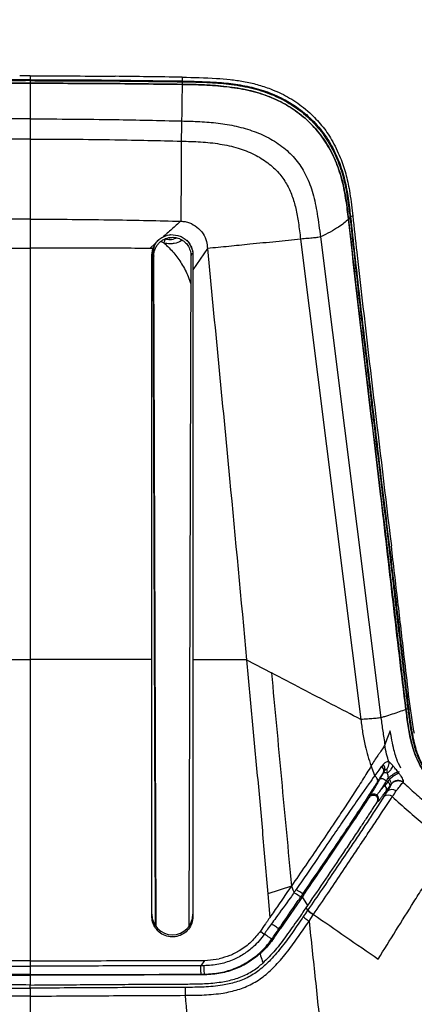
# Model space of a CAD drawing. Units: millimetres. Extents: x 0 to 297, y 0 to 210.
# Drawn here: x 41 to 48, y 150 to 168 of the extents above; entities that cross this region are included whole.
import ezdxf

# ---------------------------------------------------------------- set-up
doc = ezdxf.new("R2010")
doc.units = ezdxf.units.MM
doc.layers.add('DEFAULT', color=179, linetype='Continuous')
doc.styles.add('SLDTEXTSTYLE1', font='TXT', dxfattribs={"width": 0.75})
doc.dimstyles.new('SLDDIMSTYLE0', dxfattribs={"dimtxt": 3.5, "dimasz": 3.302, "dimexe": 0, "dimexo": 0.0625, "dimgap": 0.875, "dimtad": 1, "dimdec": 0, "dimlfac": 20, "dimrnd": 1e-09, "dimzin": 12, "dimdsep": 46, "dimtxsty": 'SLDTEXTSTYLE1', "dimsah": 1, "dimcen": 0.09, "dimadec": 0, "dimazin": 3, "dimtfac": 1, "dimtdec": 0, "dimtmove": 0, "dimatfit": 0, "dimfxl": 1, "dimfrac": 2, "dimtolj": 1, "dimtzin": 12, "dimarcsym": 0})

# ---------------------------------------------------------------- blocks, each defined once
blk = doc.blocks.new('_D')
at = {"layer": 'DEFAULT', "transparency": 16777216}
for p, q in [((28.529, 129.866), (28.529, 180.961)), ((53.379, 128.177), (53.379, 180.961)), ((28.529, 179.961), (22.179, 179.961)), ((53.379, 179.961), (28.529, 179.961)), ((53.379, 179.961), (59.729, 179.961))]:
    blk.add_line(p, q, dxfattribs=at)
for points in [[(28.529, 179.961), (25.227, 180.469), (25.227, 179.453)], [(53.379, 179.961), (56.681, 179.453), (56.681, 180.469)]]:
    blk.add_solid(points, dxfattribs=at)
at = {"layer": 'DEFAULT', "transparency": 16777216, "char_height": 3.5, "attachment_point": 1, "style": 'SLDTEXTSTYLE1'}
for s, insert in [('497', (36.121, 184.473)), ('Inner', (34.41, 178.917)), ('width', (33.783, 173.361))]:
    blk.add_mtext(s, dxfattribs=dict(at, insert=insert))
blk = doc.blocks.new('_D_1')
at = {"layer": 'DEFAULT', "transparency": 16777216}
for p, q in [((20.77, 131.948), (20.77, 188.055)), ((61.138, 131.948), (61.138, 188.055)), ((20.77, 187.055), (14.42, 187.055)), ((20.77, 187.055), (61.138, 187.055)), ((61.138, 187.055), (67.488, 187.055))]:
    blk.add_line(p, q, dxfattribs=at)
for points in [[(20.77, 187.055), (17.468, 187.563), (17.468, 186.547)], [(61.138, 187.055), (64.44, 186.547), (64.44, 187.563)]]:
    blk.add_solid(points, dxfattribs=at)
at = {"layer": 'DEFAULT', "transparency": 16777216, "insert": (36.121, 191.567), "char_height": 3.5, "attachment_point": 1, "rotation": 360, "style": 'SLDTEXTSTYLE1'}
blk.add_mtext('807', dxfattribs=at)

msp = doc.modelspace()

# ---------------------------------------------------------------- linework, layer by layer
at = {"color": 7, "linetype": 'Continuous', "lineweight": 25}
for p, q in [((40.954, 166.69), (40.76, 166.69)), ((40.954, 166.69), (40.954, 166.619)), ((40.954, 166.69), (41.148, 166.69)), ((40.954, 166.601), (40.954, 166.554)), ((43.731, 166.664), (43.73, 166.595)), ((43.73, 166.581), (43.73, 166.533)), ((45.954, 166.109), (46.07, 166.011)), ((46.802, 164.103), (46.775, 164.073)), ((46.853, 164.13), (46.812, 164.111)), ((46.848, 164.174), (46.853, 164.13)), ((43.506, 163.724), (43.491, 163.725)), ((43.527, 163.787), (43.653, 163.774)), ((46.262, 163.745), (47.368, 154.96)), ((43.141, 163.537), (43.247, 163.63)), ((43.198, 163.534), (43.247, 163.63)), ((43.247, 163.63), (43.25, 163.634)), ((43.25, 163.634), (43.264, 163.652)), ((43.402, 163.633), (43.341, 163.662)), ((45.899, 163.706), (47.001, 154.929)), ((43.199, 163.537), (43.141, 163.537)), ((43.179, 163.415), (43.198, 163.535)), ((43.197, 163.448), (43.239, 151.165)), ((43.197, 163.448), (43.213, 163.392)), ((43.254, 151.143), (43.213, 163.392)), ((43.894, 163.392), (43.853, 151.143)), ((43.91, 163.448), (43.894, 163.392)), ((44.193, 163.534), (43.929, 163.144)), ((43.929, 163.144), (43.929, 160.954)), ((43.929, 156.021), (43.929, 154.837)), ((44.911, 156.019), (45.366, 155.78)), ((47.882, 155.34), (47.876, 155.391)), ((47.861, 155.124), (47.826, 155.111)), ((47.256, 153.902), (47.189, 154.079)), ((47.412, 154.108), (47.383, 154.072)), ((47.413, 153.954), (47.436, 153.991)), ((47.415, 153.954), (47.413, 153.954)), ((47.436, 153.991), (47.415, 153.954)), ((47.415, 153.954), (47.415, 153.954)), ((47.472, 153.81), (47.504, 153.859)), ((47.521, 153.834), (47.523, 153.83)), ((47.691, 153.952), (47.705, 153.981)), ((47.694, 153.948), (47.691, 153.952)), ((47.435, 153.718), (47.363, 153.634)), ((47.492, 153.791), (47.435, 153.718)), ((47.492, 153.791), (47.472, 153.81)), ((47.536, 153.715), (47.564, 153.754)), ((47.564, 153.754), (47.563, 153.751)), ((47.778, 153.777), (47.78, 153.78)), ((47.161, 153.518), (47.157, 153.505)), ((47.279, 153.536), (47.296, 153.55)), ((47.296, 153.55), (47.296, 153.55)), ((47.471, 153.626), (47.481, 153.611)), ((43.179, 152.268), (43.179, 152.917)), ((43.179, 152.267), (43.179, 152.268)), ((43.179, 151.331), (43.179, 152.267)), ((43.929, 152.267), (43.929, 152.265)), ((43.929, 152.265), (43.929, 151.33)), ((45.732, 151.885), (45.301, 151.741)), ((45.301, 151.741), (45.338, 151.312)), ((45.951, 151.719), (45.532, 151.108)), ((45.914, 151.707), (46.024, 151.528)), ((45.942, 151.744), (45.972, 151.748)), ((46.024, 151.528), (45.997, 151.489)), ((45.997, 151.489), (46.028, 151.442)), ((46.032, 151.448), (46.028, 151.442)), ((46.053, 151.243), (46.132, 151.359)), ((46.132, 151.359), (46.136, 151.365)), ((45.165, 151.062), (45.235, 151.008)), ((45.408, 150.93), (45.532, 151.108)), ((45.502, 151.104), (45.502, 151.104)), ((40.954, 150.52), (40.954, 150.423)), ((44.144, 150.526), (44.073, 150.429)), ((44.135, 150.429), (44.073, 150.429)), ((44.144, 150.526), (44.407, 150.555)), ((40.954, 150.269), (40.954, 150.257)), ((40.954, 150.257), (40.954, 150.09)), ((44.145, 150.274), (44.145, 150.263)), ((40.954, 150.09), (40.954, 150.076)), ((40.954, 150.018), (40.954, 150.076))]:
    msp.add_line(p, q, dxfattribs=at)
at = {"color": 7, "linetype": 'Continuous', "lineweight": 25, "flags": 128}
for points in [[(43.58, 163.733), (43.579, 163.733), (43.506, 163.724)], [(47.35, 153.843), (47.356, 153.848), (47.367, 153.851), (47.38, 153.85), (47.397, 153.847), (47.415, 153.841), (47.435, 153.832), (47.454, 153.822), (47.472, 153.81)], [(45.532, 151.108), (45.522, 151.107), (45.502, 151.104)]]:
    msp.add_lwpolyline(points, dxfattribs=at)
at = {"color": 7, "linetype": 'Continuous', "lineweight": 25}
for centre, radius, start, end in [((47.336, 154.031), 0.107, 337.8037, 45.6276), ((48.091, 153.158), 0.914, 116.995, 129.9169), ((48.054, 153.246), 0.79, 117.1336, 132.2373), ((47.39, 153.648), 0.0836, 344.6612, 57.4754), ((47.572, 153.514), 0.134, 54.9424, 133.3211), ((47.45, 153.716), 0.0851, 358.9688, 61.0583), ((47.684, 153.664), 0.15, 50.4466, 143.3819), ((47.245, 153.464), 0.1, 59.5526, 147.3372), ((47.224, 153.481), 0.1, 326.0025, 43.694), ((47.5, 153.418), 0.128, 52.7268, 126.6105)]:
    msp.add_arc(centre, radius, start, end, dxfattribs=at)
for centre, major_axis, ratio, start_param, end_param in [((43.554, 163.449), (0, 0.36), 0.9901, 1.090431, 1.574189), ((43.554, 163.449), (0, 0.36), 0.9901, 5.217099, 5.423132), ((43.554, 151.368), (0.375, 0), 0.997176, 3.141593, 6.283185)]:
    msp.add_ellipse(centre, major_axis=major_axis, ratio=ratio, start_param=start_param, end_param=end_param, dxfattribs=at)
for points, knots in [([(40.954, 166.619), (40.742, 166.619), (39.816, 166.618), (38.891, 166.605), (38.178, 166.595)], [0, 0, 0, 0, 0.229353, 1, 1, 1, 1]), ([(40.954, 166.601), (40.494, 166.6), (39.568, 166.599), (38.643, 166.587), (38.178, 166.581)], [0, 0, 0, 0, 0.496987, 1, 1, 1, 1]), ([(40.954, 166.619), (41.166, 166.619), (42.091, 166.618), (43.016, 166.605), (43.73, 166.595)], [0, 0, 0, 0, 0.229353, 1, 1, 1, 1]), ([(40.954, 166.601), (41.414, 166.6), (42.339, 166.599), (43.264, 166.587), (43.73, 166.581)], [0, 0, 0, 0, 0.496987, 1, 1, 1, 1]), ([(41.148, 166.69), (41.358, 166.689), (41.811, 166.688), (42.264, 166.683), (42.506, 166.681)], [0, 0, 0, 0, 0.463877, 1, 1, 1, 1]), ([(43.731, 166.664), (43.521, 166.667), (43.113, 166.673), (42.704, 166.678), (42.506, 166.681)], [0, 0, 0, 0, 0.5147364, 1, 1, 1, 1]), ([(43.731, 166.664), (43.941, 166.66), (44.234, 166.655), (44.61, 166.625), (44.859, 166.589), (45.106, 166.535), (45.267, 166.479), (45.347, 166.452)], [0, 0, 0, 0, 0.384507, 0.536779, 0.688994, 0.844526, 1, 1, 1, 1]), ([(38.177, 166.533), (38.643, 166.539), (39.568, 166.551), (40.494, 166.553), (40.954, 166.554)], [0, 0, 0, 0, 0.5029859, 1, 1, 1, 1]), ([(40.954, 166.554), (40.494, 166.553), (39.568, 166.551), (38.643, 166.539), (38.177, 166.533)], [0, 0, 0, 0, 0.496985, 1, 1, 1, 1]), ([(40.954, 166.554), (40.954, 166.459), (40.954, 166.268), (40.954, 166.025), (40.954, 165.903)], [0, 0, 0, 0, 0.500126, 1, 1, 1, 1]), ([(43.73, 166.533), (43.265, 166.539), (42.339, 166.551), (41.414, 166.553), (40.954, 166.554)], [0, 0, 0, 0, 0.5029859, 1, 1, 1, 1]), ([(40.954, 166.554), (41.414, 166.553), (42.339, 166.551), (43.265, 166.539), (43.73, 166.533)], [0, 0, 0, 0, 0.4969846, 1, 1, 1, 1]), ([(43.73, 166.533), (43.73, 166.435), (43.729, 166.238), (43.724, 165.989), (43.722, 165.864)], [0, 0, 0, 0, 0.499928, 1, 1, 1, 1]), ([(43.73, 166.595), (43.927, 166.591), (44.239, 166.585), (44.665, 166.547), (45.005, 166.487), (45.345, 166.385), (45.672, 166.229), (45.977, 166.018), (46.239, 165.756), (46.451, 165.457), (46.606, 165.131), (46.711, 164.794), (46.774, 164.452), (46.799, 164.225), (46.812, 164.111)], [0, 0, 0, 0, 0.130501, 0.206691, 0.282965, 0.35888, 0.440803, 0.522676, 0.604759, 0.686861, 0.766427, 0.846081, 0.922996, 1, 1, 1, 1]), ([(43.73, 166.581), (43.864, 166.579), (44.134, 166.575), (44.537, 166.548), (44.935, 166.489), (45.312, 166.381), (45.656, 166.218), (45.962, 166.009), (46.225, 165.748), (46.437, 165.45), (46.593, 165.125), (46.699, 164.788), (46.763, 164.445), (46.789, 164.217), (46.802, 164.103)], [0, 0, 0, 0, 0.0892997, 0.1789409, 0.2679922, 0.3564834, 0.4386305, 0.5207236, 0.6030486, 0.685397, 0.7650521, 0.844791, 0.9223515, 1, 1, 1, 1]), ([(46.775, 164.073), (46.761, 164.189), (46.734, 164.42), (46.667, 164.763), (46.562, 165.101), (46.402, 165.423), (46.189, 165.72), (45.924, 165.974), (45.623, 166.178), (45.295, 166.328), (44.936, 166.435), (44.548, 166.497), (44.14, 166.526), (43.867, 166.531), (43.73, 166.533)], [0, 0, 0, 0, 0.079301, 0.158619, 0.237568, 0.319674, 0.401721, 0.484015, 0.566334, 0.645973, 0.725684, 0.816907, 0.90845, 1, 1, 1, 1]), ([(43.73, 166.533), (43.865, 166.531), (44.134, 166.526), (44.537, 166.497), (44.936, 166.435), (45.311, 166.325), (45.652, 166.161), (45.954, 165.951), (46.213, 165.69), (46.42, 165.394), (46.572, 165.071), (46.674, 164.74), (46.737, 164.405), (46.762, 164.184), (46.775, 164.073)], [0, 0, 0, 0, 0.090187, 0.180729, 0.270674, 0.360042, 0.442192, 0.524286, 0.606629, 0.688995, 0.768473, 0.848038, 0.923981, 1, 1, 1, 1]), ([(45.347, 166.452), (45.454, 166.407), (45.67, 166.316), (45.859, 166.179), (45.954, 166.109)], [0, 0, 0, 0, 0.49408, 1, 1, 1, 1]), ([(40.954, 165.903), (40.437, 165.901), (39.514, 165.896), (38.591, 165.874), (38.185, 165.864)], [0, 0, 0, 0, 0.559997, 1, 1, 1, 1]), ([(40.954, 165.903), (40.954, 165.887), (40.954, 165.855), (40.954, 165.771), (40.954, 165.66), (40.954, 165.578), (40.954, 165.535)], [0, 0, 0, 0, 0.220338, 0.456941, 0.717644, 1, 1, 1, 1]), ([(40.954, 165.903), (41.471, 165.901), (42.393, 165.896), (43.316, 165.874), (43.722, 165.864)], [0, 0, 0, 0, 0.559997, 1, 1, 1, 1]), ([(46.07, 166.011), (46.143, 165.937), (46.293, 165.788), (46.483, 165.513), (46.577, 165.306), (46.626, 165.196)], [0, 0, 0, 0, 0.313954, 0.634852, 1, 1, 1, 1]), ([(43.722, 165.864), (43.722, 165.848), (43.721, 165.814), (43.72, 165.731), (43.717, 165.621), (43.715, 165.539), (43.714, 165.496)], [0, 0, 0, 0, 0.2224487, 0.4599172, 0.7197836, 1, 1, 1, 1]), ([(43.722, 165.864), (43.834, 165.861), (44.057, 165.856), (44.392, 165.829), (44.725, 165.774), (45.05, 165.681), (45.355, 165.544), (45.624, 165.361), (45.846, 165.131), (46.016, 164.856), (46.134, 164.53), (46.21, 164.154), (46.244, 163.887), (46.262, 163.745)], [0, 0, 0, 0, 0.087957, 0.175969, 0.264754, 0.353731, 0.441892, 0.528789, 0.610532, 0.694702, 0.785123, 0.885778, 1, 1, 1, 1]), ([(40.954, 165.535), (40.438, 165.533), (39.518, 165.528), (38.598, 165.506), (38.193, 165.496)], [0, 0, 0, 0, 0.5599974, 1, 1, 1, 1]), ([(40.954, 165.535), (40.954, 165.385), (40.954, 165.076), (40.954, 164.586), (40.954, 164.246), (40.954, 164.071)], [0, 0, 0, 0, 0.313454, 0.646226, 1, 1, 1, 1]), ([(40.954, 165.535), (41.469, 165.533), (42.389, 165.528), (43.309, 165.506), (43.714, 165.496)], [0, 0, 0, 0, 0.559997, 1, 1, 1, 1]), ([(43.714, 165.496), (43.714, 165.385), (43.714, 165.156), (43.713, 164.8), (43.711, 164.423), (43.708, 164.164), (43.707, 164.032)], [0, 0, 0, 0, 0.2333497, 0.4773573, 0.7326457, 1, 1, 1, 1]), ([(43.714, 165.496), (43.833, 165.493), (44.07, 165.487), (44.419, 165.451), (44.751, 165.378), (45.048, 165.264), (45.301, 165.11), (45.499, 164.926), (45.646, 164.72), (45.748, 164.5), (45.817, 164.259), (45.863, 163.993), (45.886, 163.806), (45.899, 163.706)], [0, 0, 0, 0, 0.109304, 0.218983, 0.324011, 0.422013, 0.512668, 0.597099, 0.672906, 0.747466, 0.82386, 0.906141, 1, 1, 1, 1]), ([(46.626, 165.196), (46.661, 165.098), (46.731, 164.902), (46.803, 164.559), (46.831, 164.314), (46.848, 164.174)], [0, 0, 0, 0, 0.296103, 0.595558, 1, 1, 1, 1]), ([(46.802, 164.103), (46.875, 163.45), (47.021, 162.145), (47.28, 159.996), (47.515, 158.078), (47.711, 156.391), (47.811, 155.547), (47.861, 155.124)], [0, 0, 0, 0, 0.2187369, 0.4375275, 0.7187471, 0.8593721, 1, 1, 1, 1]), ([(46.812, 164.111), (46.837, 163.885), (46.911, 163.207), (47.043, 162.077), (47.205, 160.718), (47.376, 159.306), (47.554, 157.84), (47.701, 156.61), (47.806, 155.67), (47.872, 155.13), (47.932, 154.7), (47.993, 154.412), (48.086, 154.169), (48.206, 153.961), (48.366, 153.767), (48.55, 153.583), (48.824, 153.338), (49.183, 153.032), (49.48, 152.794), (49.629, 152.675)], [0, 0, 0, 0, 0.055738, 0.167216, 0.278694, 0.390171, 0.514603, 0.639035, 0.69201, 0.744981, 0.771411, 0.797768, 0.815857, 0.833927, 0.855707, 0.877629, 0.899553, 0.949768, 1, 1, 1, 1]), ([(46.853, 164.13), (46.877, 163.909), (46.999, 162.801), (47.236, 160.793), (47.45, 159.002), (47.559, 158.1)], [0, 0, 0, 0, 0.110428, 0.55216, 1, 1, 1, 1]), ([(40.954, 164.071), (40.441, 164.069), (39.523, 164.064), (38.606, 164.042), (38.201, 164.032)], [0, 0, 0, 0, 0.5588537, 1, 1, 1, 1]), ([(40.954, 164.071), (41.467, 164.069), (42.384, 164.064), (43.302, 164.042), (43.707, 164.032)], [0, 0, 0, 0, 0.558854, 1, 1, 1, 1]), ([(40.954, 164.071), (40.954, 164.056), (40.954, 164.028), (40.954, 163.956), (40.954, 163.844), (40.954, 163.694), (40.954, 163.592), (40.954, 163.539)], [0, 0, 0, 0, 0.147215, 0.276672, 0.510698, 0.747264, 1, 1, 1, 1]), ([(43.707, 164.032), (43.653, 163.985), (43.544, 163.89), (43.433, 163.793), (43.377, 163.744)], [0, 0, 0, 0, 0.500025, 1, 1, 1, 1]), ([(43.707, 164.032), (43.734, 164.031), (43.789, 164.028), (43.892, 164), (44.008, 163.927), (44.121, 163.812), (44.181, 163.671), (44.19, 163.577), (44.193, 163.534)], [0, 0, 0, 0, 0.106276, 0.212156, 0.411188, 0.62992, 0.8308, 1, 1, 1, 1]), ([(46.775, 164.073), (46.749, 164.048), (46.697, 163.999), (46.586, 163.919), (46.446, 163.834), (46.323, 163.774), (46.262, 163.745)], [0, 0, 0, 0, 0.219309, 0.438619, 0.719326, 1, 1, 1, 1]), ([(47.826, 155.11), (47.826, 155.11), (47.743, 155.767), (47.591, 157.08), (47.343, 159.232), (47.058, 161.564), (46.869, 163.236), (46.775, 164.073)], [0, 0, 0, 0, 0.0001, 0.219236, 0.43838, 0.719154, 1, 1, 1, 1]), ([(46.775, 164.073), (46.848, 163.42), (46.994, 162.115), (47.251, 159.969), (47.483, 158.054), (47.678, 156.373), (47.777, 155.532), (47.826, 155.111)], [0, 0, 0, 0, 0.219145, 0.438341, 0.719154, 0.859576, 1, 1, 1, 1]), ([(43.213, 163.392), (43.214, 163.411), (43.215, 163.444), (43.226, 163.489), (43.242, 163.536), (43.269, 163.587), (43.312, 163.64), (43.364, 163.684), (43.444, 163.726), (43.554, 163.748), (43.664, 163.726), (43.733, 163.69), (43.77, 163.662), (43.797, 163.637), (43.824, 163.606), (43.849, 163.568), (43.871, 163.523), (43.89, 163.464), (43.893, 163.419), (43.894, 163.392)], [0, 0, 0, 0, 0.0521247, 0.0945538, 0.1272626, 0.1935778, 0.2532565, 0.3181472, 0.3809046, 0.4999584, 0.6190013, 0.6817615, 0.713979, 0.7467474, 0.7858171, 0.8278491, 0.8728518, 0.9255235, 1, 1, 1, 1]), ([(43.264, 163.652), (43.268, 163.656), (43.281, 163.672), (43.316, 163.706), (43.353, 163.729), (43.377, 163.744)], [0, 0, 0, 0, 0.112165, 0.415171, 1, 1, 1, 1]), ([(43.287, 163.676), (43.293, 163.683), (43.32, 163.71), (43.353, 163.73), (43.377, 163.744)], [0, 0, 0, 0, 0.247941, 1, 1, 1, 1]), ([(43.377, 163.744), (43.416, 163.761), (43.465, 163.781), (43.517, 163.786), (43.527, 163.787)], [0, 0, 0, 0, 0.801569, 1, 1, 1, 1]), ([(43.425, 163.709), (43.452, 163.704), (43.499, 163.696), (43.567, 163.702), (43.603, 163.718), (43.621, 163.726)], [0, 0, 0, 0, 0.407535, 0.703721, 1, 1, 1, 1]), ([(43.653, 163.774), (43.68, 163.765), (43.735, 163.746), (43.781, 163.71), (43.804, 163.692)], [0, 0, 0, 0, 0.4912343, 1, 1, 1, 1]), ([(46.262, 163.745), (46.247, 163.742), (46.216, 163.736), (46.135, 163.727), (46.026, 163.717), (45.943, 163.71), (45.899, 163.706)], [0, 0, 0, 0, 0.199609, 0.430114, 0.698269, 1, 1, 1, 1]), ([(43.73, 163.688), (43.725, 163.684), (43.686, 163.65), (43.606, 163.628), (43.499, 163.614), (43.437, 163.626), (43.402, 163.633)], [0, 0, 0, 0, 0.058933, 0.457606, 0.6858, 1, 1, 1, 1]), ([(43.402, 163.633), (43.463, 163.575), (43.584, 163.461), (43.73, 163.252), (43.833, 163.059), (43.877, 162.932), (43.892, 162.887)], [0, 0, 0, 0, 0.275466, 0.551044, 0.842829, 1, 1, 1, 1]), ([(43.804, 163.692), (43.81, 163.686), (43.825, 163.672), (43.838, 163.657), (43.846, 163.648)], [0, 0, 0, 0, 0.416873, 1, 1, 1, 1]), ([(43.846, 163.648), (43.863, 163.623), (43.904, 163.564), (43.927, 163.48), (43.928, 163.426), (43.929, 163.414)], [0, 0, 0, 0, 0.354303, 0.846006, 1, 1, 1, 1]), ([(43.846, 163.648), (43.866, 163.618), (43.909, 163.554), (43.928, 163.469), (43.929, 163.421), (43.929, 163.414)], [0, 0, 0, 0, 0.422639, 0.910908, 1, 1, 1, 1]), ([(45.899, 163.706), (45.75, 163.69), (45.452, 163.659), (45.006, 163.614), (44.585, 163.572), (44.324, 163.547), (44.193, 163.534)], [0, 0, 0, 0, 0.279965, 0.559932, 0.779966, 1, 1, 1, 1]), ([(38.767, 163.537), (39.131, 163.537), (39.859, 163.539), (40.589, 163.539), (40.954, 163.539)], [0, 0, 0, 0, 0.500002, 1, 1, 1, 1]), ([(43.141, 163.537), (42.777, 163.537), (42.049, 163.539), (41.319, 163.539), (40.954, 163.539)], [0, 0, 0, 0, 0.500002, 1, 1, 1, 1]), ([(40.954, 163.539), (40.954, 162.707), (40.954, 161.043), (40.954, 158.536), (40.954, 156.862), (40.954, 156.025)], [0, 0, 0, 0, 0.333316, 0.666641, 1, 1, 1, 1]), ([(43.179, 156.023), (43.179, 156.234), (43.179, 156.65), (43.179, 157.267), (43.179, 157.869), (43.179, 158.456), (43.179, 159.028), (43.179, 159.604), (43.179, 160.361), (43.179, 161.29), (43.179, 162.365), (43.179, 163.069), (43.179, 163.415)], [0, 0, 0, 0, 0.085236, 0.168477, 0.249722, 0.328974, 0.406232, 0.481497, 0.562811, 0.713114, 0.858841, 1, 1, 1, 1]), ([(43.929, 163.414), (43.929, 163.391), (43.929, 163.346), (43.929, 163.256), (43.929, 163.189), (43.929, 163.144)], [0, 0, 0, 0, 0.250007, 0.500013, 1, 1, 1, 1]), ([(44.193, 163.534), (44.261, 162.835), (44.398, 161.438), (44.638, 158.933), (44.808, 157.124), (44.911, 156.019)], [0, 0, 0, 0, 0.280001, 0.559996, 1, 1, 1, 1]), ([(43.929, 160.954), (43.929, 160.544), (43.929, 159.723), (43.929, 158.491), (43.929, 157.257), (43.929, 156.433), (43.929, 156.021)], [0, 0, 0, 0, 0.249998, 0.500001, 0.749998, 1, 1, 1, 1]), ([(47.876, 155.391), (47.849, 155.618), (47.783, 156.183), (47.679, 157.087), (47.599, 157.762), (47.559, 158.1)], [0, 0, 0, 0, 0.25156, 0.625777, 1, 1, 1, 1]), ([(38.729, 156.023), (39.099, 156.023), (39.84, 156.024), (40.583, 156.025), (40.954, 156.025)], [0, 0, 0, 0, 0.500003, 1, 1, 1, 1]), ([(43.179, 156.023), (42.808, 156.023), (42.067, 156.024), (41.325, 156.025), (40.954, 156.025)], [0, 0, 0, 0, 0.50008, 1, 1, 1, 1]), ([(40.954, 156.025), (40.954, 155.744), (40.954, 155.202), (40.954, 154.593), (40.954, 154.201), (40.954, 154.008), (40.954, 153.82), (40.954, 153.635), (40.954, 153.455), (40.954, 153.221), (40.954, 152.918), (40.954, 152.528), (40.954, 152.093), (40.954, 151.611), (40.954, 151.082), (40.954, 150.713), (40.954, 150.52)], [0, 0, 0, 0, 0.1540233, 0.297525, 0.3332998, 0.3683118, 0.4025568, 0.436031, 0.4687299, 0.5006487, 0.5631923, 0.6337014, 0.7124039, 0.7995389, 0.8953362, 1, 1, 1, 1]), ([(43.179, 152.917), (43.179, 153.064), (43.179, 153.354), (43.179, 153.788), (43.179, 154.217), (43.179, 154.592), (43.179, 154.919), (43.179, 155.18), (43.179, 155.441), (43.179, 155.715), (43.179, 155.914), (43.179, 156.023)], [0, 0, 0, 0, 0.140927, 0.278928, 0.417763, 0.554484, 0.640668, 0.734409, 0.807556, 0.893992, 1, 1, 1, 1]), ([(44.911, 156.019), (44.748, 156.019), (44.42, 156.02), (44.093, 156.021), (43.929, 156.021)], [0, 0, 0, 0, 0.500404, 1, 1, 1, 1]), ([(44.911, 156.019), (44.944, 155.667), (45.009, 154.961), (45.108, 153.897), (45.206, 152.823), (45.269, 152.102), (45.301, 151.741)], [0, 0, 0, 0, 0.2482999, 0.4974898, 0.7477925, 1, 1, 1, 1]), ([(47.001, 154.929), (46.826, 155.019), (46.476, 155.201), (45.926, 155.487), (45.553, 155.683), (45.366, 155.78)], [0, 0, 0, 0, 0.333709, 0.666876, 1, 1, 1, 1]), ([(45.366, 155.78), (45.396, 155.458), (45.457, 154.813), (45.548, 153.839), (45.64, 152.862), (45.701, 152.211), (45.732, 151.885)], [0, 0, 0, 0, 0.249975, 0.499859, 0.750094, 1, 1, 1, 1]), ([(47.98, 154.673), (47.961, 154.784), (47.923, 155.005), (47.896, 155.228), (47.882, 155.34)], [0, 0, 0, 0, 0.499486, 1, 1, 1, 1]), ([(47.826, 155.11), (47.786, 155.096), (47.707, 155.068), (47.575, 155.023), (47.461, 154.987), (47.39, 154.966), (47.368, 154.96)], [0, 0, 0, 0, 0.288569, 0.577132, 0.865692, 1, 1, 1, 1]), ([(47.826, 155.111), (47.836, 155.033), (47.856, 154.877), (47.894, 154.641), (47.949, 154.407), (48.035, 154.173), (48.164, 153.953), (48.362, 153.72), (48.616, 153.479), (49.018, 153.137), (49.321, 152.891), (49.524, 152.727)], [0, 0, 0, 0, 0.074647, 0.14926, 0.225627, 0.30174, 0.381848, 0.465551, 0.59846, 0.731582, 1, 1, 1, 1]), ([(49.524, 152.727), (49.392, 152.831), (49.129, 153.04), (48.736, 153.364), (48.43, 153.65), (48.214, 153.891), (48.083, 154.081), (47.986, 154.295), (47.913, 154.541), (47.864, 154.814), (47.838, 155.011), (47.826, 155.11)], [0, 0, 0, 0, 0.173125, 0.346221, 0.518866, 0.591801, 0.664471, 0.737925, 0.811637, 0.905753, 1, 1, 1, 1]), ([(47.861, 155.124), (47.871, 155.043), (47.892, 154.881), (47.931, 154.637), (47.988, 154.393), (48.064, 154.191), (48.15, 154.038), (48.255, 153.887), (48.437, 153.683), (48.696, 153.44), (49.096, 153.1), (49.399, 152.856), (49.601, 152.692)], [0, 0, 0, 0, 0.075977, 0.151918, 0.229827, 0.307453, 0.349563, 0.391696, 0.47942, 0.608933, 0.738609, 1, 1, 1, 1]), ([(47.368, 154.96), (47.355, 154.957), (47.327, 154.952), (47.235, 154.944), (47.122, 154.936), (47.043, 154.931), (47.001, 154.929)], [0, 0, 0, 0, 0.221481, 0.484879, 0.729111, 1, 1, 1, 1]), ([(47.001, 154.929), (47.011, 154.849), (47.032, 154.688), (47.074, 154.465), (47.126, 154.261), (47.168, 154.139), (47.189, 154.079)], [0, 0, 0, 0, 0.279719, 0.559574, 0.779923, 1, 1, 1, 1]), ([(47.368, 154.96), (47.379, 154.878), (47.403, 154.713), (47.428, 154.549), (47.441, 154.467)], [0, 0, 0, 0, 0.498552, 1, 1, 1, 1]), ([(43.929, 154.837), (43.929, 154.623), (43.929, 154.197), (43.929, 153.56), (43.929, 152.916), (43.929, 152.487), (43.929, 152.267)], [0, 0, 0, 0, 0.2501151, 0.5001281, 0.7443298, 1, 1, 1, 1]), ([(47.538, 154.723), (47.523, 154.683), (47.491, 154.601), (47.458, 154.511), (47.441, 154.467)], [0, 0, 0, 0, 0.5, 1, 1, 1, 1]), ([(47.734, 154.041), (47.706, 154.094), (47.669, 154.165), (47.632, 154.278), (47.585, 154.45), (47.558, 154.606), (47.538, 154.723)], [0, 0, 0, 0, 0.249623, 0.3331232, 0.4992392, 1, 1, 1, 1]), ([(47.441, 154.467), (47.427, 154.441), (47.399, 154.39), (47.357, 154.334), (47.336, 154.306)], [0, 0, 0, 0, 0.4992825, 1, 1, 1, 1]), ([(47.515, 154.153), (47.5, 154.2), (47.467, 154.303), (47.45, 154.409), (47.441, 154.467)], [0, 0, 0, 0, 0.4616819, 1, 1, 1, 1]), ([(47.313, 154.273), (47.292, 154.241), (47.25, 154.179), (47.21, 154.112), (47.189, 154.079)], [0, 0, 0, 0, 0.500005, 1, 1, 1, 1]), ([(47.336, 154.306), (47.333, 154.3), (47.325, 154.289), (47.317, 154.278), (47.313, 154.273)], [0, 0, 0, 0, 0.500001, 1, 1, 1, 1]), ([(47.189, 154.079), (47.138, 153.995), (47.034, 153.827), (46.86, 153.556), (46.679, 153.28), (46.472, 152.97), (46.241, 152.628), (45.987, 152.256), (45.817, 152.009), (45.732, 151.885)], [0, 0, 0, 0, 0.12517, 0.250198, 0.375218, 0.5002, 0.666774, 0.833399, 1, 1, 1, 1]), ([(47.383, 154.072), (47.365, 154.048), (47.323, 153.994), (47.281, 153.935), (47.256, 153.902), (47.256, 153.902)], [0, 0, 0, 0, 0.439471, 0.999989, 1, 1, 1, 1]), ([(47.413, 153.954), (47.417, 153.964), (47.425, 153.985), (47.416, 154.023), (47.4, 154.053), (47.387, 154.068), (47.383, 154.072)], [0, 0, 0, 0, 0.303039, 0.606077, 0.898802, 1, 1, 1, 1]), ([(47.515, 154.153), (47.515, 154.153), (47.506, 154.155), (47.482, 154.155), (47.444, 154.141), (47.422, 154.118), (47.412, 154.108)], [0, 0, 0, 0, 0.000014, 0.355617, 0.7006, 1, 1, 1, 1]), ([(47.436, 153.991), (47.439, 153.995), (47.445, 154.005), (47.455, 154.016), (47.462, 154.021), (47.467, 154.021), (47.47, 154.019), (47.472, 154.016), (47.472, 154.014), (47.472, 154.014)], [0, 0, 0, 0, 0.23404, 0.5231, 0.646703, 0.771223, 0.883763, 0.994044, 1, 1, 1, 1]), ([(47.472, 154.014), (47.473, 154.015), (47.477, 154.02), (47.492, 154.038), (47.51, 154.073), (47.519, 154.116), (47.517, 154.142), (47.515, 154.152)], [0, 0, 0, 0, 0.025304, 0.128673, 0.455429, 0.782183, 1, 1, 1, 1]), ([(47.472, 154.014), (47.472, 154.014), (47.473, 154.012), (47.477, 153.997), (47.48, 153.975), (47.484, 153.954), (47.484, 153.951)], [0, 0, 0, 0, 0.00842, 0.129882, 0.840954, 1, 1, 1, 1]), ([(47.484, 153.951), (47.498, 153.961), (47.525, 153.981), (47.558, 154.018), (47.576, 154.049), (47.584, 154.072), (47.585, 154.082), (47.585, 154.087)], [0, 0, 0, 0, 0.249771, 0.499541, 0.749312, 0.881314, 1, 1, 1, 1]), ([(47.515, 154.152), (47.515, 154.152), (47.515, 154.152), (47.515, 154.152), (47.515, 154.153)], [0, 0, 0, 0, 0.500009, 1, 1, 1, 1]), ([(47.516, 154.152), (47.516, 154.152), (47.516, 154.152), (47.515, 154.152), (47.515, 154.152)], [0, 0, 0, 0, 0.006259, 1, 1, 1, 1]), ([(47.585, 154.087), (47.581, 154.091), (47.56, 154.116), (47.536, 154.138), (47.518, 154.15), (47.516, 154.152), (47.516, 154.152)], [0, 0, 0, 0, 0.146987, 0.861521, 0.9999785, 1, 1, 1, 1]), ([(47.676, 153.973), (47.659, 153.995), (47.628, 154.037), (47.598, 154.071), (47.585, 154.087)], [0, 0, 0, 0, 0.541146, 1, 1, 1, 1]), ([(47.256, 153.902), (47.256, 153.902), (47.221, 153.854), (47.148, 153.753), (47.033, 153.591), (46.885, 153.378), (46.702, 153.112), (46.465, 152.766), (46.169, 152.335), (45.946, 152.01), (45.817, 151.821)], [0, 0, 0, 0, 0.000001, 0.083014, 0.166423, 0.249698, 0.397474, 0.54541, 0.7357, 1, 1, 1, 1]), ([(47.35, 153.843), (47.344, 153.833), (47.322, 153.796), (47.287, 153.736), (47.247, 153.669), (47.213, 153.612), (47.187, 153.566), (47.168, 153.533), (47.163, 153.523), (47.161, 153.518)], [0, 0, 0, 0, 0.0572782, 0.2115632, 0.3658699, 0.5208691, 0.6758799, 0.8379397, 1, 1, 1, 1]), ([(47.304, 153.779), (47.307, 153.788), (47.313, 153.804), (47.306, 153.836), (47.288, 153.87), (47.267, 153.891), (47.256, 153.902)], [0, 0, 0, 0, 0.250008, 0.500011, 0.750008, 1, 1, 1, 1]), ([(47.304, 153.779), (47.325, 153.813), (47.363, 153.872), (47.397, 153.928), (47.413, 153.954)], [0, 0, 0, 0, 0.556041, 1, 1, 1, 1]), ([(47.415, 153.954), (47.415, 153.954), (47.393, 153.917), (47.371, 153.88), (47.35, 153.843)], [0, 0, 0, 0, 0.000077, 1, 1, 1, 1]), ([(47.413, 153.954), (47.413, 153.954), (47.413, 153.954), (47.413, 153.954), (47.413, 153.954), (47.413, 153.954)], [0, 0, 0, 0, 0.469268, 0.85067, 1, 1, 1, 1]), ([(47.415, 153.954), (47.418, 153.957), (47.424, 153.962), (47.445, 153.962), (47.466, 153.957), (47.48, 153.952), (47.484, 153.951)], [0, 0, 0, 0, 0.291671, 0.583341, 0.875012, 1, 1, 1, 1]), ([(47.484, 153.951), (47.484, 153.951), (47.484, 153.951), (47.484, 153.951), (47.484, 153.951), (47.484, 153.951), (47.484, 153.951)], [0, 0, 0, 0, 0.302442, 0.606544, 0.953017, 1, 1, 1, 1]), ([(47.484, 153.951), (47.487, 153.937), (47.492, 153.908), (47.5, 153.876), (47.504, 153.859)], [0, 0, 0, 0, 0.472926, 1, 1, 1, 1]), ([(47.523, 153.83), (47.518, 153.824), (47.508, 153.811), (47.497, 153.798), (47.492, 153.791)], [0, 0, 0, 0, 0.461639, 1, 1, 1, 1]), ([(47.504, 153.859), (47.508, 153.853), (47.514, 153.844), (47.519, 153.836), (47.521, 153.834)], [0, 0, 0, 0, 0.7482165, 1, 1, 1, 1]), ([(47.523, 153.83), (47.527, 153.822), (47.532, 153.811), (47.541, 153.794), (47.55, 153.777), (47.56, 153.761), (47.564, 153.755), (47.564, 153.754), (47.564, 153.754)], [0, 0, 0, 0, 0.209943, 0.271508, 0.456427, 0.70356, 0.956804, 1, 1, 1, 1]), ([(47.691, 153.952), (47.69, 153.953), (47.685, 153.96), (47.68, 153.967), (47.676, 153.973)], [0, 0, 0, 0, 0.25227, 1, 1, 1, 1]), ([(47.78, 153.78), (47.78, 153.781), (47.784, 153.789), (47.783, 153.809), (47.765, 153.847), (47.736, 153.892), (47.711, 153.926), (47.696, 153.945), (47.694, 153.948)], [0, 0, 0, 0, 0.045558, 0.312134, 0.568648, 0.752431, 0.959493, 1, 1, 1, 1]), ([(45.942, 151.744), (45.942, 151.744), (46.052, 151.904), (46.272, 152.224), (46.56, 152.648), (46.805, 153.013), (46.994, 153.297), (47.163, 153.558), (47.257, 153.706), (47.304, 153.779)], [0, 0, 0, 0, 0.000001, 0.231875, 0.463548, 0.611324, 0.758945, 0.879633, 1, 1, 1, 1]), ([(47.363, 153.634), (47.37, 153.645), (47.397, 153.686), (47.436, 153.749), (47.467, 153.802), (47.472, 153.81)], [0, 0, 0, 0, 0.2313849, 0.8792284, 1, 1, 1, 1]), ([(47.471, 153.626), (47.471, 153.626), (47.491, 153.653), (47.513, 153.684), (47.536, 153.715)], [0, 0, 0, 0, 0.000024, 1, 1, 1, 1]), ([(47.563, 153.751), (47.555, 153.736), (47.538, 153.705), (47.506, 153.651), (47.485, 153.618), (47.481, 153.611), (47.481, 153.611)], [0, 0, 0, 0, 0.433426, 0.873665, 0.99999, 1, 1, 1, 1]), ([(47.563, 153.751), (47.569, 153.758), (47.581, 153.774), (47.606, 153.792), (47.633, 153.804), (47.663, 153.811), (47.694, 153.812), (47.724, 153.806), (47.753, 153.795), (47.77, 153.783), (47.778, 153.777)], [0, 0, 0, 0, 0.1249999, 0.2499998, 0.3749998, 0.4999997, 0.6249997, 0.7499998, 0.8749999, 1, 1, 1, 1]), ([(47.649, 153.623), (47.655, 153.631), (47.683, 153.669), (47.719, 153.716), (47.754, 153.759), (47.771, 153.773), (47.778, 153.777), (47.778, 153.777)], [0, 0, 0, 0, 0.117859, 0.534167, 0.767611, 0.999992, 1, 1, 1, 1]), ([(47.778, 153.777), (47.851, 153.71), (47.998, 153.575), (48.337, 153.289), (48.603, 153.076), (48.794, 152.923)], [0, 0, 0, 0, 0.220292, 0.440557, 1, 1, 1, 1]), ([(45.951, 151.718), (46.033, 151.837), (46.196, 152.074), (46.425, 152.409), (46.638, 152.723), (46.819, 152.994), (46.984, 153.242), (47.092, 153.406), (47.147, 153.49), (47.157, 153.505)], [0, 0, 0, 0, 0.197438, 0.394818, 0.555605, 0.716278, 0.844489, 0.972313, 1, 1, 1, 1]), ([(47.423, 153.52), (47.396, 153.477), (47.34, 153.391), (47.23, 153.222), (47.096, 153.018), (46.937, 152.78), (46.749, 152.501), (46.534, 152.183), (46.286, 151.818), (46.118, 151.574), (46.032, 151.448)], [0, 0, 0, 0, 0.071528, 0.143147, 0.256237, 0.369846, 0.483361, 0.651976, 0.820674, 1, 1, 1, 1]), ([(46.136, 151.365), (46.136, 151.365), (46.222, 151.492), (46.391, 151.741), (46.641, 152.112), (46.861, 152.44), (47.054, 152.73), (47.221, 152.98), (47.364, 153.196), (47.483, 153.377), (47.547, 153.473), (47.577, 153.519), (47.577, 153.519)], [0, 0, 0, 0, 0.000001, 0.173869, 0.339314, 0.504679, 0.619267, 0.733955, 0.848135, 0.924111, 0.999999, 1, 1, 1, 1]), ([(47.157, 153.505), (47.164, 153.514), (47.179, 153.533), (47.212, 153.546), (47.247, 153.548), (47.269, 153.54), (47.279, 153.536)], [0, 0, 0, 0, 0.257153, 0.513824, 0.785402, 1, 1, 1, 1]), ([(47.279, 153.536), (47.282, 153.533), (47.29, 153.522), (47.301, 153.501), (47.307, 153.473), (47.305, 153.443), (47.297, 153.426), (47.292, 153.416)], [0, 0, 0, 0, 0.079856, 0.285609, 0.495161, 0.728018, 1, 1, 1, 1]), ([(47.296, 153.55), (47.3, 153.555), (47.311, 153.566), (47.341, 153.605), (47.363, 153.633), (47.363, 153.634)], [0, 0, 0, 0, 0.383783, 0.994975, 1, 1, 1, 1]), ([(47.307, 153.425), (47.311, 153.428), (47.32, 153.435), (47.346, 153.464), (47.379, 153.505), (47.421, 153.559), (47.453, 153.603), (47.471, 153.626), (47.471, 153.626)], [0, 0, 0, 0, 0.204093, 0.400537, 0.596999, 0.798512, 0.999994, 1, 1, 1, 1]), ([(47.481, 153.611), (47.481, 153.611), (47.48, 153.61), (47.463, 153.582), (47.443, 153.551), (47.423, 153.52)], [0, 0, 0, 0, 0.000021, 0.019088, 1, 1, 1, 1]), ([(47.577, 153.519), (47.577, 153.519), (47.603, 153.556), (47.626, 153.59), (47.649, 153.623)], [0, 0, 0, 0, 0.000018, 1, 1, 1, 1]), ([(47.577, 153.519), (47.674, 153.431), (47.867, 153.256), (48.213, 152.957), (48.465, 152.756), (48.618, 152.633)], [0, 0, 0, 0, 0.280001, 0.560008, 1, 1, 1, 1]), ([(47.292, 153.416), (47.27, 153.381), (47.215, 153.295), (47.113, 153.14), (46.985, 152.947), (46.841, 152.732), (46.627, 152.414), (46.354, 152.011), (46.134, 151.689), (46.024, 151.528)], [0, 0, 0, 0, 0.0650745, 0.1585692, 0.2523364, 0.3739715, 0.4956875, 0.7477294, 1, 1, 1, 1]), ([(47.292, 153.416), (47.293, 153.417), (47.298, 153.42), (47.303, 153.422), (47.307, 153.425)], [0, 0, 0, 0, 0.157808, 1, 1, 1, 1]), ([(47.317, 150.551), (47.426, 150.724), (47.643, 151.071), (47.916, 151.506), (48.135, 151.856), (48.299, 152.118), (48.461, 152.379), (48.566, 152.548), (48.618, 152.633)], [0, 0, 0, 0, 0.249751, 0.499322, 0.624054, 0.749143, 0.874666, 1, 1, 1, 1]), ([(45.732, 151.885), (45.716, 151.862), (45.637, 151.748), (45.506, 151.556), (45.38, 151.373), (45.312, 151.275), (45.297, 151.253), (45.292, 151.245)], [0, 0, 0, 0, 0.107527, 0.537637, 0.896344, 0.966246, 1, 1, 1, 1]), ([(45.732, 151.885), (45.735, 151.873), (45.741, 151.85), (45.758, 151.811), (45.771, 151.782), (45.778, 151.765)], [0, 0, 0, 0, 0.2794948, 0.5596845, 1, 1, 1, 1]), ([(45.778, 151.765), (45.778, 151.765), (45.757, 151.733), (45.649, 151.577), (45.507, 151.39), (45.392, 151.23), (45.365, 151.193)], [0, 0, 0, 0, 0.0000043, 0.160357, 0.8072513, 1, 1, 1, 1]), ([(45.502, 151.104), (45.528, 151.141), (45.64, 151.305), (45.774, 151.499), (45.882, 151.657), (45.904, 151.688)], [0, 0, 0, 0, 0.192608, 0.838496, 1, 1, 1, 1]), ([(45.817, 151.821), (45.804, 151.802), (45.791, 151.783), (45.778, 151.765), (45.778, 151.765)], [0, 0, 0, 0, 0.999956, 1, 1, 1, 1]), ([(45.904, 151.688), (45.901, 151.689), (45.896, 151.69), (45.866, 151.707), (45.826, 151.733), (45.794, 151.754), (45.778, 151.765)], [0, 0, 0, 0, 0.25, 0.5, 0.75, 1, 1, 1, 1]), ([(45.904, 151.688), (45.904, 151.688), (45.917, 151.707), (45.929, 151.725), (45.942, 151.744), (45.942, 151.744)], [0, 0, 0, 0, 0.0004677, 0.999956, 1, 1, 1, 1]), ([(45.997, 151.489), (45.949, 151.418), (45.864, 151.294), (45.778, 151.172), (45.74, 151.119)], [0, 0, 0, 0, 0.568327, 1, 1, 1, 1]), ([(43.929, 151.33), (43.925, 151.288), (43.916, 151.204), (43.852, 151.092), (43.757, 151.006), (43.639, 150.958), (43.511, 150.951), (43.387, 150.986), (43.283, 151.061), (43.209, 151.166), (43.181, 151.262), (43.179, 151.318), (43.179, 151.331)], [0, 0, 0, 0, 0.107084, 0.214172, 0.32118, 0.428231, 0.535464, 0.642936, 0.750601, 0.858337, 0.965995, 1, 1, 1, 1]), ([(45.949, 151.327), (45.887, 151.236), (45.763, 151.053), (45.568, 150.785), (45.371, 150.551), (45.167, 150.358), (44.954, 150.217), (44.717, 150.122), (44.442, 150.061), (44.132, 150.035), (43.907, 150.033), (43.794, 150.032)], [0, 0, 0, 0, 0.123377, 0.246732, 0.369798, 0.464624, 0.559229, 0.653449, 0.747883, 0.873832, 1, 1, 1, 1]), ([(46.028, 151.442), (46.028, 151.442), (46.002, 151.404), (45.975, 151.365), (45.949, 151.327)], [0, 0, 0, 0, 0.0000207, 1, 1, 1, 1]), ([(45.949, 151.327), (45.951, 151.324), (45.954, 151.319), (45.977, 151.299), (46.011, 151.273), (46.039, 151.253), (46.053, 151.243)], [0, 0, 0, 0, 0.25, 0.5, 0.75, 1, 1, 1, 1]), ([(46.136, 151.365), (46.333, 151.229), (46.728, 150.957), (47.121, 150.686), (47.317, 150.551)], [0, 0, 0, 0, 0.500016, 1, 1, 1, 1]), ([(43.786, 149.888), (43.786, 149.888), (43.902, 149.888), (44.135, 149.891), (44.459, 149.919), (44.754, 149.985), (45.013, 150.089), (45.245, 150.243), (45.463, 150.447), (45.666, 150.691), (45.864, 150.964), (45.99, 151.15), (46.053, 151.243), (46.053, 151.243)], [0, 0, 0, 0, 0.000001, 0.123976, 0.247743, 0.346182, 0.444418, 0.542701, 0.641188, 0.760598, 0.880289, 0.999999, 1, 1, 1, 1]), ([(45.292, 151.245), (45.28, 151.229), (45.238, 151.168), (45.196, 151.107), (45.165, 151.062)], [0, 0, 0, 0, 0.27329, 1, 1, 1, 1]), ([(45.365, 151.193), (45.342, 151.161), (45.298, 151.1), (45.255, 151.038), (45.235, 151.008), (45.235, 151.008)], [0, 0, 0, 0, 0.519322, 0.999987, 1, 1, 1, 1]), ([(45.502, 151.104), (45.5, 151.105), (45.496, 151.106), (45.473, 151.12), (45.441, 151.142), (45.405, 151.166), (45.379, 151.183), (45.368, 151.192), (45.365, 151.193)], [0, 0, 0, 0, 0.205821, 0.411643, 0.617464, 0.823286, 0.964466, 1, 1, 1, 1]), ([(46.053, 151.243), (46.092, 150.887), (46.169, 150.175), (46.279, 149.106), (46.347, 148.395), (46.38, 148.039)], [0, 0, 0, 0, 0.333338, 0.66667, 1, 1, 1, 1]), ([(45.235, 151.008), (45.205, 150.966), (45.144, 150.882), (45.018, 150.756), (44.855, 150.631), (44.643, 150.522), (44.4, 150.445), (44.224, 150.434), (44.135, 150.429)], [0, 0, 0, 0, 0.119036, 0.239849, 0.413409, 0.592196, 0.792237, 1, 1, 1, 1]), ([(45.165, 151.062), (45.111, 150.994), (45.003, 150.856), (44.806, 150.711), (44.606, 150.608), (44.473, 150.573), (44.407, 150.555)], [0, 0, 0, 0, 0.279911, 0.559826, 0.779911, 1, 1, 1, 1]), ([(45.74, 151.119), (45.705, 151.07), (45.606, 150.933), (45.44, 150.707), (45.284, 150.552), (45.206, 150.475)], [0, 0, 0, 0, 0.214471, 0.605646, 1, 1, 1, 1]), ([(45.374, 150.919), (45.394, 150.949), (45.437, 151.01), (45.479, 151.072), (45.502, 151.104)], [0, 0, 0, 0, 0.475853, 1, 1, 1, 1]), ([(44.145, 150.274), (44.241, 150.28), (44.437, 150.292), (44.706, 150.376), (44.946, 150.5), (45.127, 150.638), (45.27, 150.78), (45.339, 150.873), (45.374, 150.919)], [0, 0, 0, 0, 0.199747, 0.407282, 0.581043, 0.759866, 0.879134, 1, 1, 1, 1]), ([(45.408, 150.93), (45.35, 150.853), (45.273, 150.752), (45.179, 150.667), (45.157, 150.646)], [0, 0, 0, 0, 0.759144, 1, 1, 1, 1]), ([(45.157, 150.646), (45.089, 150.592), (44.951, 150.482), (44.706, 150.363), (44.435, 150.279), (44.243, 150.268), (44.145, 150.263)], [0, 0, 0, 0, 0.235909, 0.478947, 0.7349, 1, 1, 1, 1]), ([(45.158, 150.643), (45.172, 150.602), (45.19, 150.547), (45.202, 150.49), (45.206, 150.475)], [0, 0, 0, 0, 0.732631, 1, 1, 1, 1]), ([(40.954, 150.076), (40.74, 150.078), (40.162, 150.082), (39.222, 150.089), (38.476, 150.093), (37.991, 150.095), (37.767, 150.099), (37.481, 150.123), (37.217, 150.178), (36.984, 150.269), (36.815, 150.378), (36.727, 150.453), (36.702, 150.475)], [0, 0, 0, 0, 0.147969, 0.398762, 0.649555, 0.663995, 0.73436, 0.804629, 0.862346, 0.919921, 0.977029, 1, 1, 1, 1]), ([(40.954, 150.52), (40.421, 150.52), (39.357, 150.521), (38.294, 150.524), (37.763, 150.526)], [0, 0, 0, 0, 0.5, 1, 1, 1, 1]), ([(37.835, 150.429), (37.835, 150.429), (38.038, 150.428), (38.662, 150.426), (39.701, 150.423), (40.538, 150.423), (40.954, 150.423)], [0, 0, 0, 0, 0.000001, 0.196145, 0.600103, 1, 1, 1, 1]), ([(40.954, 150.52), (41.486, 150.52), (42.551, 150.521), (43.613, 150.524), (44.144, 150.526)], [0, 0, 0, 0, 0.5, 1, 1, 1, 1]), ([(40.954, 150.076), (41.168, 150.078), (41.745, 150.082), (42.685, 150.089), (43.432, 150.093), (43.917, 150.095), (44.141, 150.099), (44.427, 150.123), (44.69, 150.178), (44.924, 150.269), (45.093, 150.378), (45.181, 150.453), (45.206, 150.475)], [0, 0, 0, 0, 0.147969, 0.398762, 0.649555, 0.663995, 0.73436, 0.804629, 0.862346, 0.919921, 0.977029, 1, 1, 1, 1]), ([(44.073, 150.429), (44.073, 150.429), (43.869, 150.428), (43.246, 150.426), (42.206, 150.423), (41.37, 150.423), (40.954, 150.423)], [0, 0, 0, 0, 0.000001, 0.196145, 0.600103, 1, 1, 1, 1]), ([(44.073, 150.429), (44.073, 150.429), (44.073, 150.429), (44.073, 150.429), (44.073, 150.429)], [0, 0, 0, 0, 0.52389, 1, 1, 1, 1]), ([(44.083, 150.274), (44.083, 150.274), (44.082, 150.275), (44.08, 150.28), (44.077, 150.297), (44.075, 150.332), (44.073, 150.378), (44.073, 150.412), (44.073, 150.429)], [0, 0, 0, 0, 0.062234, 0.151916, 0.363937, 0.575958, 0.787979, 1, 1, 1, 1]), ([(37.762, 150.263), (38.131, 150.261), (38.869, 150.259), (39.933, 150.257), (40.628, 150.257), (40.954, 150.257)], [0, 0, 0, 0, 0.347089, 0.694348, 1, 1, 1, 1]), ([(40.954, 150.269), (40.536, 150.269), (39.697, 150.269), (38.654, 150.271), (38.029, 150.274), (37.824, 150.274)], [0, 0, 0, 0, 0.399908, 0.803903, 1, 1, 1, 1]), ([(40.954, 150.269), (41.371, 150.269), (42.21, 150.269), (43.254, 150.271), (43.879, 150.274), (44.083, 150.274)], [0, 0, 0, 0, 0.399908, 0.803903, 1, 1, 1, 1]), ([(44.145, 150.263), (43.776, 150.261), (43.038, 150.259), (41.974, 150.257), (41.279, 150.257), (40.954, 150.257)], [0, 0, 0, 0, 0.347089, 0.694348, 1, 1, 1, 1]), ([(44.083, 150.274), (44.104, 150.274), (44.124, 150.274), (44.145, 150.274), (44.145, 150.274)], [0, 0, 0, 0, 0.999952, 1, 1, 1, 1]), ([(38.114, 150.032), (38.587, 150.031), (39.532, 150.027), (40.48, 150.021), (40.954, 150.018)], [0, 0, 0, 0, 0.499754, 1, 1, 1, 1]), ([(40.954, 149.873), (40.94, 149.873), (40.461, 149.876), (39.516, 149.882), (38.587, 149.886), (38.122, 149.888)], [0, 0, 0, 0, 0.014881, 0.507209, 1, 1, 1, 1]), ([(43.794, 150.032), (43.321, 150.031), (42.375, 150.027), (41.428, 150.021), (40.954, 150.018)], [0, 0, 0, 0, 0.499754, 1, 1, 1, 1]), ([(40.954, 150.018), (40.954, 150.015), (40.954, 150.01), (40.954, 149.982), (40.954, 149.942), (40.954, 149.905), (40.954, 149.881), (40.954, 149.874), (40.954, 149.873)], [0, 0, 0, 0, 0.227093, 0.454185, 0.68128, 0.908381, 0.978859, 1, 1, 1, 1]), ([(40.954, 149.873), (40.968, 149.873), (41.447, 149.876), (42.392, 149.882), (43.321, 149.886), (43.786, 149.888)], [0, 0, 0, 0, 0.014881, 0.507209, 1, 1, 1, 1]), ([(40.954, 149.873), (40.954, 149.7), (40.954, 149.372), (40.954, 148.905), (40.954, 148.491), (40.954, 148.13), (40.954, 147.908), (40.954, 147.806)], [0, 0, 0, 0, 0.250527, 0.476341, 0.676839, 0.851535, 1, 1, 1, 1]), ([(43.786, 149.888), (43.809, 149.62), (43.856, 149.085), (43.901, 148.55), (43.924, 148.283)], [0, 0, 0, 0, 0.500013, 1, 1, 1, 1])]:
    msp.add_open_spline(points, degree=3, knots=knots, dxfattribs=at)
for points in [[(43.402, 163.633), (43.404, 163.642), (43.41, 163.662), (43.417, 163.686), (43.422, 163.703), (43.424, 163.707), (43.425, 163.709)], [(47.521, 153.834), (47.528, 153.841), (47.543, 153.853), (47.569, 153.873), (47.594, 153.892), (47.62, 153.91), (47.643, 153.926), (47.663, 153.938), (47.68, 153.947), (47.688, 153.95), (47.691, 153.952)], [(45.942, 151.744), (45.94, 151.745), (45.934, 151.746), (45.905, 151.763), (45.864, 151.789), (45.832, 151.81), (45.817, 151.821)], [(46.028, 151.442), (46.03, 151.44), (46.033, 151.435), (46.056, 151.415), (46.089, 151.389), (46.118, 151.369), (46.132, 151.359)], [(46.032, 151.448), (46.034, 151.446), (46.037, 151.441), (46.06, 151.421), (46.093, 151.395), (46.122, 151.375), (46.136, 151.365)], [(45.374, 150.919), (45.373, 150.919), (45.371, 150.92), (45.361, 150.924), (45.348, 150.932), (45.33, 150.944), (45.309, 150.957), (45.285, 150.973), (45.26, 150.99), (45.243, 151.002), (45.235, 151.008)], [(40.954, 150.423), (40.954, 150.403), (40.954, 150.363), (40.954, 150.312), (40.954, 150.276), (40.954, 150.271), (40.954, 150.269)], [(44.145, 150.274), (44.144, 150.277), (44.141, 150.282), (44.138, 150.318), (44.135, 150.369), (44.135, 150.409), (44.135, 150.429)], [(43.794, 150.032), (43.793, 150.029), (43.79, 150.023), (43.788, 149.99), (43.786, 149.943), (43.786, 149.906), (43.786, 149.888)]]:
    msp.add_open_spline(points, degree=3, dxfattribs=at)

# ---------------------------------------------------------------- dimensions: what is measured, and where the dimension line sits
at = {"layer": 'DEFAULT'}
for base, p1, p2, angle, picture, middle in [((61.138, 187.055), (20.77, 130.948), (61.138, 130.948), 360, '_D_1', (40.001, 187.055)), ((28.529, 168.849), (53.379, 127.177), (28.529, 128.866), 0, '_D', (40.001, 168.849))]:
    dim = msp.add_linear_dim(base=base, p1=p1, p2=p2, angle=angle, dimstyle='SLDDIMSTYLE0', dxfattribs=at)
    dim.commit()
    dim.dimension.update_dxf_attribs({"geometry": picture, "text_midpoint": middle, "dimtype": 160})

doc.saveas('drawing.dxf')
